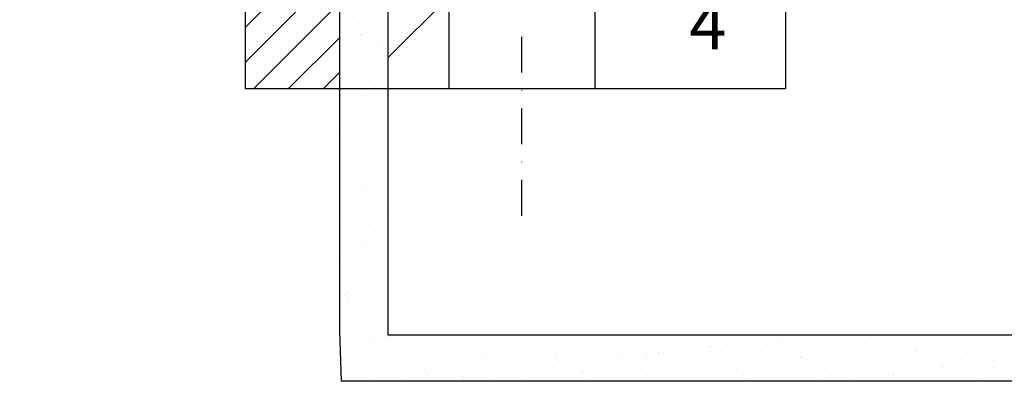
# Model space of a CAD drawing. Units: millimetres. Extents: x 25206 to 77807, y -1225 to 5537.
# Drawn here: x 60574 to 61274, y -330 to -73 of the extents above; entities that cross this region are included whole.
import ezdxf

# ---------------------------------------------------------------- set-up
doc = ezdxf.new("R2010")
doc.units = ezdxf.units.MM
doc.linetypes.add('DASHDOTX2', pattern=[50.8, 25.4, -12.7, 0, -12.7])
doc.styles.add('TROMANS', font='simplex.shx', dxfattribs={"width": 0.8, "height": 3})
pattern_1 = [(45, (47162.78, 14694.695), (-44.90128, 44.90128), [])]

# ---------------------------------------------------------------- blocks, each defined once
blk = doc.blocks.new('*X506')
at = {"color": 0, "linetype": 'Continuous'}
for p, q in [((3512.7, 118.59), (3531.21, 137.1)), ((3512.7, 122.12), (3527.68, 137.1)), ((3512.7, 125.66), (3524.14, 137.1)), ((3512.7, 129.19), (3520.61, 137.1)), ((3512.7, 132.73), (3517.07, 137.1)), ((3512.7, 136.27), (3513.53, 137.1)), ((3512.7, 115.05), (3532.8, 135.15)), ((3512.7, 111.52), (3532.8, 131.62)), ((3512.7, 107.98), (3532.8, 128.08)), ((3512.7, 104.45), (3532.8, 124.55)), ((3512.7, 100.91), (3532.8, 121.01)), ((3512.7, 97.37), (3532.8, 117.47)), ((3507.5, 88.64), (3532.8, 113.94)), ((3507.5, 85.1), (3532.8, 110.4)), ((3508.33, 82.4), (3532.8, 106.87)), ((3511.87, 82.4), (3532.8, 103.33)), ((3515.4, 82.4), (3532.8, 99.8)), ((3507.5, 92.17), (3512.53, 97.2)), ((3507.5, 95.71), (3508.99, 97.2)), ((3518.94, 82.4), (3532.8, 96.26)), ((3522.47, 82.4), (3532.8, 92.73)), ((3524.6, 80.99), (3532.8, 89.19)), ((3524.6, 77.45), (3532.8, 85.65)), ((3524.6, 73.92), (3532.8, 82.12)), ((3524.6, 70.38), (3535.8, 81.58)), ((3524.6, 66.85), (3535.8, 78.05)), ((3524.69, 63.4), (3535.8, 74.51)), ((3528.22, 63.4), (3535.8, 70.98)), ((3531.76, 63.4), (3535.8, 67.44)), ((3535.29, 63.4), (3535.8, 63.91))]:
    blk.add_line(p, q, dxfattribs=at)
blk = doc.blocks.new('*X511')
at = {"color": 0, "linetype": 'Continuous'}
for p, q in [((3355.4, 145.14), (3360.26, 150)), ((3355.4, 148.67), (3356.73, 150)), ((3355.4, 141.6), (3363.1, 149.3)), ((3355.4, 138.06), (3363.1, 145.76)), ((3351.97, 131.1), (3363.1, 142.23)), ((3335.3, 135.64), (3340.66, 141)), ((3335.3, 139.18), (3337.12, 141)), ((3336.69, 133.5), (3344.19, 141)), ((3362.61, 138.2), (3364.3, 139.89)), ((3339.2, 132.47), (3345.3, 138.57)), ((3355.51, 131.1), (3362, 137.59)), ((3335.3, 121.5), (3348.9, 135.1)), ((3335.3, 125.04), (3345.36, 135.1)), ((3348.44, 131.1), (3352.44, 135.1)), ((3359.04, 131.1), (3362, 134.06)), ((3335.3, 117.96), (3347, 129.66)), ((3335.3, 128.57), (3336.23, 129.5)), ((3335.3, 114.43), (3347, 126.13)), ((3335.3, 110.89), (3347, 122.59)), ((3335.3, 107.36), (3347, 119.06)), ((3335.3, 103.82), (3347, 115.52)), ((3327.5, 92.49), (3347, 111.99)), ((3327.5, 88.95), (3347, 108.45)), ((3328.98, 86.9), (3347, 104.92)), ((3327.5, 96.02), (3333.18, 101.7)), ((3327.5, 99.56), (3329.64, 101.7)), ((3332.52, 86.9), (3347, 101.38)), ((3336.06, 86.9), (3347, 97.84)), ((3337.4, 84.71), (3347, 94.31)), ((3337.4, 81.17), (3347, 90.77)), ((3337.4, 77.64), (3347, 87.24)), ((3337.4, 74.1), (3347, 83.7)), ((3337.4, 70.57), (3347, 80.17)), ((3338.27, 67.9), (3347, 76.63)), ((3341.8, 67.9), (3347, 73.1)), ((3345.34, 67.9), (3347, 69.56))]:
    blk.add_line(p, q, dxfattribs=at)
blk = doc.blocks.new('*X537')
at = {"color": 0, "linetype": 'Continuous'}
for p, q in [((3349.02, 74.49), (3349.02, 74.49)), ((3348.31, 73.77), (3348.31, 73.77)), ((3349.24, 73.28), (3349.24, 73.28)), ((3349.26, 73.38), (3349.26, 73.38)), ((3350.28, 73.41), (3350.28, 73.41)), ((3351.01, 72.67), (3351.01, 72.67)), ((3351.38, 72.33), (3351.38, 72.33)), ((3349.39, 69.52), (3349.39, 69.52)), ((3347.11, 68.98), (3347.11, 68.98)), ((3349.92, 68.76), (3349.92, 68.76)), ((3351.09, 68.34), (3351.09, 68.34)), ((3348.37, 67.98), (3348.37, 67.98)), ((3349.1, 67.16), (3349.1, 67.16)), ((3347.66, 66.22), (3347.66, 66.22)), ((3349.47, 66.82), (3349.47, 66.82)), ((3348.5, 65.68), (3348.5, 65.68)), ((3349.51, 65.67), (3349.51, 65.67)), ((3351.21, 65.22), (3351.21, 65.22)), ((3347.1, 63.82), (3347.1, 63.82)), ((3350.21, 63.05), (3350.21, 63.05)), ((3351.54, 63.75), (3351.54, 63.75)), ((3347.55, 62.7), (3347.55, 62.7)), ((3348.59, 62.83), (3348.59, 62.83)), ((3347.18, 61.64), (3347.18, 61.64)), ((3347.55, 61.31), (3347.55, 61.31)), ((3349.27, 61.21), (3349.27, 61.21)), ((3349.64, 61.82), (3349.64, 61.82)), ((3350.12, 60.68), (3350.12, 60.68)), ((3347.23, 59.97), (3347.23, 59.97)), ((3349.29, 59.71), (3349.29, 59.71)), ((3349.39, 57.76), (3349.39, 57.76)), ((3349.77, 57.96), (3349.77, 57.96)), ((3350.43, 57.9), (3350.43, 57.9)), ((3351.28, 57.89), (3351.28, 57.89)), ((3351.65, 57.55), (3351.65, 57.55)), ((3347.35, 56.11), (3347.35, 56.11)), ((3350.89, 56.21), (3350.89, 56.21)), ((3351.73, 55.67), (3351.73, 55.67)), ((3347.38, 54.2), (3347.38, 54.2)), ((3349.89, 54.11), (3349.89, 54.11)), ((3348.54, 53.72), (3348.54, 53.72)), ((3347.48, 52.26), (3347.48, 52.26)), ((3348.52, 52.47), (3348.52, 52.47)), ((3349.37, 52.38), (3349.37, 52.38)), ((3349.74, 52.04), (3349.74, 52.04)), ((3351.24, 52.83), (3351.24, 52.83)), ((3347.12, 50.65), (3347.12, 50.65)), ((3350.02, 50.26), (3350.02, 50.26)), ((3351.48, 50.44), (3351.48, 50.44)), ((3347.61, 48.4), (3347.61, 48.4)), ((3350.16, 48.71), (3350.16, 48.71)), ((3347.7, 47.18), (3347.7, 47.18)), ((3348.74, 47.32), (3348.74, 47.32)), ((3350.36, 47.53), (3350.36, 47.53)), ((3347.46, 46.86), (3347.46, 46.86)), ((3347.83, 46.53), (3347.83, 46.53)), ((3347.89, 46.18), (3347.89, 46.18)), ((3350.14, 46.4), (3350.14, 46.4)), ((3348.73, 45.64), (3348.73, 45.64)), ((3347.73, 44.55), (3347.73, 44.55)), ((3349.57, 44.93), (3349.57, 44.93)), ((3351.56, 43.11), (3351.56, 43.11)), ((3351.77, 43.71), (3351.77, 43.71)), ((3349.54, 42.25), (3349.54, 42.25)), ((3350.27, 42.55), (3350.27, 42.55)), ((3350.58, 42.38), (3350.58, 42.38)), ((3351.93, 42.77), (3351.93, 42.77)), ((3352.21, 42.6), (3352.21, 42.6)), ((3355.67, 42.74), (3355.67, 42.74)), ((3360.91, 42.81), (3360.91, 42.81)), ((3366.02, 42.78), (3366.02, 42.78)), ((3367.68, 42.86), (3367.68, 42.86)), ((3368.05, 42.53), (3368.05, 42.53)), ((3375.8, 42.69), (3375.8, 42.69)), ((3383.8, 42.62), (3383.8, 42.62)), ((3384.17, 42.28), (3384.17, 42.28)), ((3389.07, 42.27), (3389.07, 42.27)), ((3390.11, 42.41), (3390.11, 42.41)), ((3391.74, 42.62), (3391.74, 42.62)), ((3391.93, 42.44), (3391.93, 42.44)), ((3399.93, 42.37), (3399.93, 42.37)), ((3400.3, 42.03), (3400.3, 42.03)), ((3408.05, 42.19), (3408.05, 42.19)), ((3349.51, 41.17), (3349.51, 41.17)), ((3353.67, 41.18), (3353.67, 41.18)), ((3355.73, 41.18), (3355.73, 41.18)), ((3361.67, 41.11), (3361.67, 41.11)), ((3361.96, 41.19), (3361.96, 41.19)), ((3368.19, 41.2), (3368.19, 41.2)), ((3374.42, 41.21), (3374.42, 41.21)), ((3379.37, 41.17), (3379.37, 41.17)), ((3380.65, 41.23), (3380.65, 41.23)), ((3380.97, 41.21), (3380.97, 41.21)), ((3383.68, 41.56), (3383.68, 41.56)), ((3384.6, 41.24), (3384.6, 41.24)), ((3384.73, 41.7), (3384.73, 41.7)), ((3386.35, 41.91), (3386.35, 41.91)), ((3386.88, 41.24), (3386.88, 41.24)), ((3389.72, 41.21), (3389.72, 41.21)), ((3393.1, 41.25), (3393.1, 41.25)), ((3395.12, 41.41), (3395.12, 41.41)), ((3399.33, 41.26), (3399.33, 41.26)), ((3400.35, 41.47), (3400.35, 41.47)), ((3405.47, 41.45), (3405.47, 41.45)), ((3405.56, 41.27), (3405.56, 41.27)), ((3410.87, 41.64), (3410.87, 41.64)), ((3411.79, 41.28), (3411.79, 41.28)), ((3347.86, 40.7), (3347.86, 40.7)), ((3350.35, 40.63), (3350.35, 40.63)), ((3353.09, 40.76), (3353.09, 40.76)), ((3356.58, 40.64), (3356.58, 40.64)), ((3358.21, 40.74), (3358.21, 40.74)), ((3362.04, 40.77), (3362.04, 40.77)), ((3362.81, 40.65), (3362.81, 40.65)), ((3363.61, 40.93), (3363.61, 40.93)), ((3368.85, 41), (3368.85, 41)), ((3369.03, 40.67), (3369.03, 40.67)), ((3369.79, 40.93), (3369.79, 40.93)), ((3372.92, 40.15), (3372.92, 40.15)), ((3373.96, 40.98), (3373.96, 40.98)), ((3373.96, 40.28), (3373.96, 40.28)), ((3375.26, 40.68), (3375.26, 40.68)), ((3375.58, 40.5), (3375.58, 40.5)), ((3377.79, 40.86), (3377.79, 40.86)), ((3378.16, 40.52), (3378.16, 40.52)), ((3378.3, 40.85), (3378.3, 40.85)), ((3379.34, 40.99), (3379.34, 40.99)), ((3381.49, 40.69), (3381.49, 40.69)), ((3385.91, 40.69), (3385.91, 40.69)), ((3387.72, 40.7), (3387.72, 40.7)), ((3393.92, 40.62), (3393.92, 40.62)), ((3393.95, 40.71), (3393.95, 40.71)), ((3394.28, 40.28), (3394.28, 40.28)), ((3400.18, 40.72), (3400.18, 40.72)), ((3402.04, 40.44), (3402.04, 40.44)), ((3406.4, 40.73), (3406.4, 40.73)), ((3410.04, 40.37), (3410.04, 40.37)), ((3410.41, 40.03), (3410.41, 40.03)), ((3412.45, 40.17), (3412.45, 40.17)), ((3412.63, 40.75), (3412.63, 40.75)), ((3413.49, 40.31), (3413.49, 40.31)), ((3347.65, 39.42), (3347.65, 39.42)), ((3355.66, 39.35), (3355.66, 39.35)), ((3356.03, 39.01), (3356.03, 39.01)), ((3363.78, 39.18), (3363.78, 39.18)), ((3364.82, 39.08), (3364.82, 39.08)), ((3367.53, 39.44), (3367.53, 39.44)), ((3368.58, 39.57), (3368.58, 39.57)), ((3370.2, 39.79), (3370.2, 39.79)), ((3371.55, 39.13), (3371.55, 39.13)), ((3371.78, 39.11), (3371.78, 39.11)), ((3376.79, 39.19), (3376.79, 39.19)), ((3381.9, 39.17), (3381.9, 39.17)), ((3387.3, 39.36), (3387.3, 39.36)), ((3392.54, 39.43), (3392.54, 39.43)), ((3397.66, 39.4), (3397.66, 39.4)), ((3403.06, 39.6), (3403.06, 39.6)), ((3404.35, 39.1), (3404.35, 39.1)), ((3407.06, 39.46), (3407.06, 39.46)), ((3408.1, 39.6), (3408.1, 39.6)), ((3408.29, 39.67), (3408.29, 39.67)), ((3409.73, 39.81), (3409.73, 39.81)), ((3413.41, 39.64), (3413.41, 39.64)), ((3350.4, 38.69), (3350.4, 38.69)), ((3353.39, 38.7), (3353.39, 38.7)), ((3355.8, 38.89), (3355.8, 38.89)), ((3359.43, 38.37), (3359.43, 38.37)), ((3359.61, 38.71), (3359.61, 38.71)), ((3361.03, 38.96), (3361.03, 38.96)), ((3362.15, 38.73), (3362.15, 38.73)), ((3363.19, 38.87), (3363.19, 38.87)), ((3365.84, 38.72), (3365.84, 38.72)), ((3366.15, 38.93), (3366.15, 38.93)), ((3372.07, 38.73), (3372.07, 38.73)), ((3372.15, 38.77), (3372.15, 38.77)), ((3378.3, 38.74), (3378.3, 38.74)), ((3379.9, 38.93), (3379.9, 38.93)), ((3384.53, 38.75), (3384.53, 38.75)), ((3387.9, 38.86), (3387.9, 38.86)), ((3388.27, 38.52), (3388.27, 38.52)), ((3390.76, 38.77), (3390.76, 38.77)), ((3396.02, 38.68), (3396.02, 38.68)), ((3396.98, 38.78), (3396.98, 38.78)), ((3398.96, 38.4), (3398.96, 38.4)), ((3401.68, 38.75), (3401.68, 38.75)), ((3402.72, 38.89), (3402.72, 38.89)), ((3403.21, 38.79), (3403.21, 38.79)), ((3404.03, 38.62), (3404.03, 38.62)), ((3404.4, 38.28), (3404.4, 38.28)), ((3409.44, 38.8), (3409.44, 38.8)), ((3412.15, 38.44), (3412.15, 38.44))]:
    blk.add_line(p, q, dxfattribs=at)

msp = doc.modelspace()

# ---------------------------------------------------------------- hatches: boundary and pattern name
at = {"linetype": 'Continuous', "lineweight": 20}
h = msp.add_hatch(dxfattribs=at)
h.set_pattern_fill('ANSI31', color=256, scale=20, style=0)
h.set_pattern_definition(pattern_1)
edge = h.paths.add_edge_path()
edge.add_line((60439.472, 275.967), (60478.672, 275.967))
edge.add_line((60478.672, 275.967), (60520.672, 247.967))
edge.add_line((60520.672, 247.967), (60520.672, 115.667))
edge.add_line((60492.672, 142.967), (60520.672, 142.967))
edge.add_line((60492.672, 114.967), (60492.672, 142.967))
edge.add_line((60520.672, 114.967), (60492.672, 114.967))
edge.add_line((60520.672, 204.567), (60492.672, 204.567))
edge.add_line((60492.672, 204.567), (60492.672, 232.567))
edge.add_line((60492.672, 232.567), (60520.672, 232.567))
edge.add_line((60520.672, 115.667), (60616.572, 115.667))
edge.add_line((60616.572, 11.367), (60616.572, 115.667))
edge.add_line((60497.572, 11.367), (60616.572, 11.367))
edge.add_line((60497.572, -121.633), (60497.572, 11.367))
edge.add_line((60439.472, 282.267), (60439.472, -46.033))
edge.add_line((60439.472, -46.033), (60424.772, -46.033))
edge.add_line((60424.772, -46.033), (60424.772, -127.233))
edge.add_line((60424.772, -121.633), (60497.572, -121.633))
h = msp.add_hatch(dxfattribs=at)
h.set_pattern_fill('ANSI31', color=256, scale=20, style=0)
h.set_pattern_definition(pattern_1)
edge = h.paths.add_edge_path()
edge.add_line((60906.372, 286.467), (60835.672, 286.467))
edge.add_line((60906.372, 286.467), (60906.372, 278.767))
edge.add_line((60906.372, 278.767), (60914.072, 249.367))
edge.add_line((60914.072, 249.367), (60879.072, 249.367))
edge.add_line((60879.072, 192.667), (60879.072, -3.333))
edge.add_line((60835.672, 286.467), (60835.672, -121.633))
edge.add_line((60835.672, -121.633), (60879.072, -121.633))

# ---------------------------------------------------------------- linework, layer by layer
at = {"linetype": 'DASHDOTX2'}
msp.add_line((60930.872, -211.933), (60930.872, 1385.467), dxfattribs=at)
at = {"linetype": 'Continuous'}
for p, q in [((60835.672, 286.467), (60835.672, -121.633)), ((60982.672, 148.567), (60982.672, -121.633)), ((61118.472, -121.633), (61118.472, 11.367)), ((60879.072, -3.333), (60879.072, -121.633)), ((60801.372, -121.633), (60835.672, -121.633)), ((60835.672, -121.633), (60879.072, -121.633)), ((60835.672, -121.633), (60835.672, -296.633)), ((60879.072, -121.633), (60982.672, -121.633)), ((60982.672, -121.633), (61118.472, -121.633)), ((60835.672, -296.633), (62642.372, -296.633))]:
    msp.add_line(p, q, dxfattribs=at)
for points in [[(60734.172, -121.633), (60801.372, -121.633), (60801.372, 320.767), (60906.372, 320.767), (60906.372, 370.467), (60922.472, 370.467), (60922.472, 393.567), (60914.072, 393.567), (60914.072, 453.067)], [(60719.472, 385.167), (60719.472, 114.967), (60664.872, 114.967), (60664.872, 11.367), (60734.172, 11.367), (60734.172, -121.633)], [(62676.672, -329.533), (60802.772, -329.533), (60801.372, -293.833), (60801.372, -121.633)]]:
    msp.add_lwpolyline(points, dxfattribs=at)

# ---------------------------------------------------------------- block references
at = {"linetype": 'Continuous', "xscale": 7, "yscale": 7.000000000014552, "zscale": 7}
for name, p in [('*X511', (37372.372, -596.933)), ('*X506', (36645.072, -565.433)), ('*X537', (37372.372, -596.933))]:
    msp.add_blockref(name, p, dxfattribs=at)

# ---------------------------------------------------------------- texts
at = {"linetype": 'Continuous', "style": 'TROMANS'}
msp.add_text('4', height=35, dxfattribs=at).set_placement((61049.872, -93.633))

doc.saveas('drawing.dxf')
